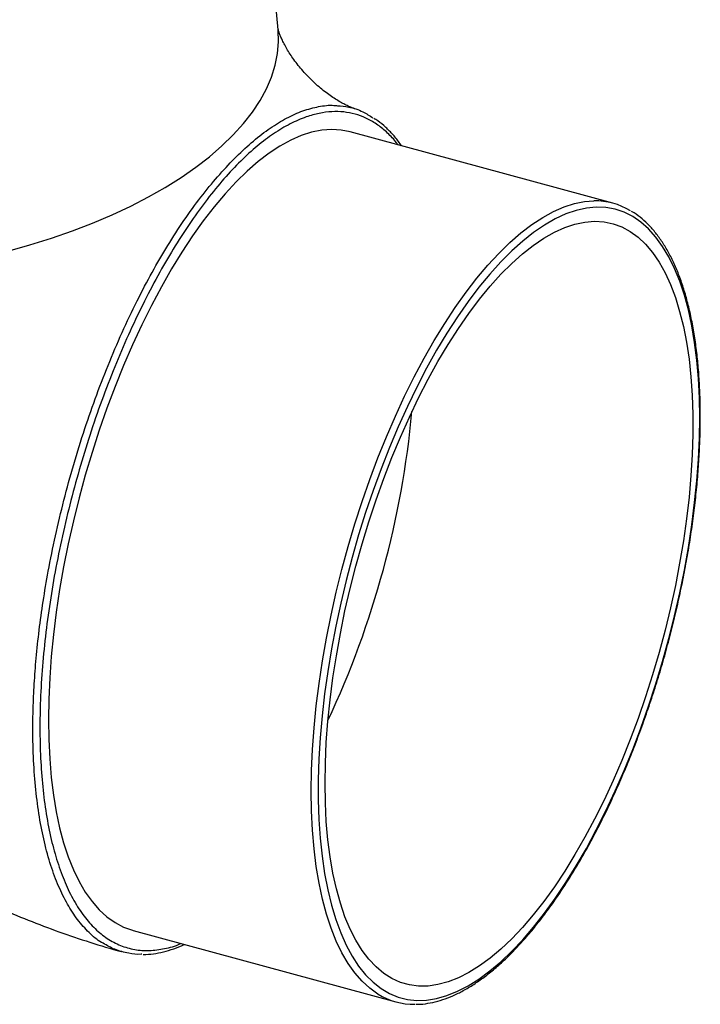
# Model space of a CAD drawing. Units: millimetres. Extents: x 5 to 415, y 5 to 292.
# Drawn here: x 93 to 125, y 48 to 95 of the extents above; entities that cross this region are included whole.
import ezdxf

# ---------------------------------------------------------------- set-up
doc = ezdxf.new("R2010")
doc.units = ezdxf.units.MM

msp = doc.modelspace()

# ---------------------------------------------------------------- linework, layer by layer
at = {"color": 7, "linetype": 'Continuous', "lineweight": 25}
for p, q in [((105.117338, 94.326009), (103.980377, 107.230117)), ((121.173074, 86.013992), (108.570116, 89.439206)), ((98.158187, 51.128871), (110.761146, 47.703657))]:
    msp.add_line(p, q, dxfattribs=at)
at = {"color": 8, "linetype": 'Continuous', "lineweight": 25, "flags": 128}
for points in [[(92.147459, 83.712395), (93.210759, 84.010773), (94.246279, 84.335344), (95.250818, 84.685106), (96.221272, 85.058977), (97.15464, 85.455801), (98.048039, 85.874353), (98.898706, 86.313337), (99.704012, 86.771399), (100.461468, 87.247121), (101.168733, 87.739033), (101.823621, 88.245615), (102.424106, 88.7653), (102.968335, 89.296484), (103.454623, 89.837523), (103.881468, 90.386745), (104.247551, 90.942453), (104.55174, 91.50293), (104.793095, 92.066442), (104.97087, 92.631248), (105.084515, 93.195602), (105.133679, 93.75776), (105.118211, 94.315984), (105.117338, 94.326009)], [(109.906769, 48.074941), (109.900543, 48.078764), (109.510747, 48.355384), (109.142011, 48.692358), (108.795537, 49.088588), (108.472454, 49.54278), (108.173818, 50.053454), (107.900602, 50.618943), (107.653697, 51.237403), (107.433909, 51.906818), (107.241954, 52.625002), (107.078459, 53.389615), (106.943957, 54.198161), (106.838887, 55.048003), (106.763591, 55.93637), (106.718315, 56.860364), (106.703206, 57.816971), (106.718315, 58.80307), (106.763591, 59.815446), (106.838887, 60.850796), (106.943957, 61.905742), (107.078459, 62.976845), (107.241954, 64.060609), (107.433909, 65.153501), (107.653697, 66.251955), (107.900602, 67.352389), (108.173818, 68.451213), (108.472454, 69.544843), (108.795537, 70.629711), (109.142011, 71.70228), (109.510747, 72.759051), (109.900543, 73.796576), (110.310127, 74.811471), (110.738162, 75.800427), (111.183253, 76.760217), (111.643949, 77.687711), (112.118745, 78.579883), (112.606094, 79.433824), (113.104406, 80.246747), (113.612056, 81.016002), (114.127387, 81.739079), (114.648719, 82.41362), (115.174351, 83.037424), (115.702569, 83.608457), (116.23165, 84.124857), (116.759868, 84.584938), (117.285501, 84.9872), (117.806833, 85.330331), (118.322164, 85.613212), (118.829813, 85.83492), (119.328125, 85.994732), (119.815474, 86.092127), (120.263606, 86.1265)]]:
    msp.add_lwpolyline(points, dxfattribs=at)
at = {"color": 7, "linetype": 'Continuous', "lineweight": 25, "flags": 128}
for points in [[(108.570116, 89.439206), (108.148008, 89.523812), (107.687312, 89.552), (107.212516, 89.517341), (106.725167, 89.419946), (106.226855, 89.260134), (105.719206, 89.038426), (105.203874, 88.755545), (104.682542, 88.412414), (104.15691, 88.010152), (103.628692, 87.550071), (103.099611, 87.033671), (102.571393, 86.462638), (102.045761, 85.838834), (101.524429, 85.164293), (101.009097, 84.441216), (100.501448, 83.671961), (100.003136, 82.859038), (99.515787, 82.005097), (99.04099, 81.112925), (98.580295, 80.185431), (98.135204, 79.225641), (97.707168, 78.236685), (97.297585, 77.22179), (96.907789, 76.184265), (96.539053, 75.127494), (96.192578, 74.054925), (95.869496, 72.970057), (95.57086, 71.876427), (95.297644, 70.777603), (95.050739, 69.677169), (94.830951, 68.578715), (94.638996, 67.485823), (94.475501, 66.402059), (94.340999, 65.330956), (94.235929, 64.27601), (94.160633, 63.24066), (94.115356, 62.228284), (94.100248, 61.242185), (94.115356, 60.285578), (94.160633, 59.361584), (94.235929, 58.473217), (94.340999, 57.623375), (94.475501, 56.814829), (94.638996, 56.050216), (94.830951, 55.332032), (95.050739, 54.662617), (95.297644, 54.044157), (95.57086, 53.478668), (95.869496, 52.967994), (96.192578, 52.513802), (96.539053, 52.117572), (96.907789, 51.780598), (97.297585, 51.503978), (97.707168, 51.288615), (98.135204, 51.135211), (98.158187, 51.128871)], [(125.335444, 75.72671), (125.320251, 76.67979), (125.274722, 77.600046), (125.199009, 78.484421), (125.093362, 79.329978), (124.958134, 80.133907), (124.793773, 80.893538), (124.600825, 81.606347), (124.379932, 82.269967), (124.131826, 82.882193), (123.857332, 83.440992), (123.557363, 83.944506), (123.232914, 84.391065), (122.885063, 84.779183), (122.514965, 85.107571), (122.123851, 85.37514), (121.71302, 85.581), (121.283835, 85.724467), (120.837723, 85.805065), (120.376167, 85.822525), (119.900698, 85.77679), (119.412896, 85.668012), (118.914383, 85.496553), (118.406814, 85.262981), (117.891874, 84.968072), (117.371275, 84.612807), (116.846747, 84.198366), (116.32003, 83.726124), (115.792876, 83.197652), (115.267035, 82.614704), (114.744254, 81.979217), (114.22627, 81.293301), (113.714803, 80.559237), (113.211552, 79.779461), (112.71819, 78.956565), (112.236355, 78.093281), (111.767648, 77.192478), (111.313625, 76.257148), (110.875795, 75.290399), (110.455612, 74.295441), (110.054473, 73.275579), (109.673709, 72.234202), (109.314586, 71.174769), (108.978296, 70.100799), (108.665957, 69.015861), (108.378606, 67.923557), (108.117197, 66.827516), (107.8826, 65.73138), (107.675594, 64.63879), (107.496865, 63.553374), (107.347008, 62.47874), (107.226521, 61.418456), (107.135803, 60.376044), (107.075157, 59.354969), (107.044784, 58.35862), (107.044784, 57.390309), (107.075157, 56.453252), (107.135803, 55.550561), (107.226521, 54.685236), (107.347008, 53.860151), (107.496865, 53.078046), (107.675594, 52.34152), (107.8826, 51.653019), (108.117197, 51.014831), (108.378606, 50.429075), (108.665957, 49.897698), (108.978296, 49.422464), (109.314586, 49.004953), (109.673709, 48.646551), (110.054473, 48.348448), (110.455612, 48.111635), (110.875795, 47.936899), (111.313625, 47.824821), (111.767648, 47.775771), (112.236355, 47.789914), (112.71819, 47.867203), (113.211552, 48.00738), (113.714803, 48.20998), (114.22627, 48.474329), (114.744254, 48.799551), (115.267035, 49.184564), (115.792876, 49.62809), (116.32003, 50.128655), (116.846747, 50.684596), (117.371275, 51.294067), (117.891874, 51.955043), (118.406814, 52.665328), (118.914383, 53.422562), (119.412896, 54.224231), (119.900698, 55.067672), (120.376167, 55.950081), (120.837723, 56.868529), (121.283835, 57.819964), (121.71302, 58.801226), (122.123851, 59.809054), (122.514965, 60.840101), (122.885063, 61.890943), (123.232914, 62.958087), (123.557363, 64.03799), (123.857332, 65.127064), (124.131826, 66.221691), (124.379932, 67.318234), (124.600825, 68.413052), (124.793773, 69.502508), (124.958134, 70.582981), (125.093362, 71.650884), (125.199009, 72.702669), (125.274722, 73.734841), (125.320251, 74.743972), (125.335444, 75.72671)], [(107.367671, 58.189613), (107.382874, 59.155218), (107.428431, 60.147172), (107.504185, 61.162056), (107.609875, 62.19637), (107.745135, 63.246549), (107.909501, 64.308974), (108.102405, 65.379981), (108.323183, 66.455879), (108.571073, 67.532959), (108.845221, 68.607508), (109.144681, 69.675821), (109.468423, 70.734217), (109.815328, 71.779046), (110.184203, 72.806707), (110.573774, 73.813658), (110.9827, 74.796426), (111.40957, 75.751625), (111.852913, 76.675961), (112.311201, 77.566248), (112.782853, 78.419418), (113.266245, 79.232529), (113.759709, 80.002778), (114.261545, 80.727509), (114.770023, 81.404226), (115.283389, 82.030594), (115.799874, 82.604455), (116.317698, 83.12383), (116.835076, 83.586929), (117.350224, 83.992156), (117.861366, 84.338114), (118.36674, 84.623609), (118.864605, 84.847659), (119.353243, 85.00949), (119.830971, 85.108545), (120.296142, 85.144482), (120.747152, 85.117178), (121.182446, 85.026726), (121.600524, 84.873439), (121.999945, 84.657844), (122.379331, 84.380685), (122.737376, 84.042918), (123.072844, 83.645706), (123.384579, 83.19042), (123.671507, 82.678627), (123.932638, 82.112094), (124.167073, 81.492772), (124.374003, 80.822797), (124.552715, 80.104478), (124.702593, 79.340291), (124.82312, 78.532871), (124.913881, 77.685001), (124.974562, 76.799604), (125.004955, 75.879731), (125.004955, 74.928555), (124.974562, 73.949353), (124.913881, 72.945502), (124.82312, 71.920461), (124.702593, 70.877765), (124.552715, 69.821008), (124.374003, 68.753832), (124.167073, 67.679917), (123.932638, 66.602964), (123.671507, 65.526685), (123.384579, 64.454792), (123.072844, 63.390979), (122.737376, 62.338913), (122.379331, 61.302221), (121.999945, 60.284477), (121.600524, 59.289188), (121.182446, 58.319787), (120.747152, 57.379614), (120.296142, 56.471911), (119.830971, 55.599807), (119.353243, 54.766307), (118.864605, 53.974286), (118.36674, 53.226474), (117.861366, 52.525447), (117.350224, 51.873624), (116.835076, 51.273251), (116.317698, 50.726397), (115.799874, 50.234948), (115.283389, 49.800598), (114.770023, 49.424844), (114.261545, 49.108981), (113.759709, 48.854099), (113.266245, 48.661075), (112.782853, 48.530576), (112.311201, 48.46305), (111.852913, 48.458732), (111.40957, 48.517635), (110.9827, 48.639558), (110.573774, 48.824078), (110.184203, 49.070561), (109.815328, 49.378157), (109.468423, 49.745805), (109.144681, 50.172238), (108.845221, 50.655986), (108.571073, 51.195381), (108.323183, 51.788564), (108.102405, 52.433491), (107.909501, 53.127937), (107.745135, 53.86951), (107.609875, 54.655652), (107.504185, 55.483654), (107.428431, 56.350661), (107.382874, 57.253685), (107.367671, 58.189613)]]:
    msp.add_lwpolyline(points, dxfattribs=at)
at = {"color": 7, "linetype": 'Continuous', "lineweight": 25}
for centre, radius, start, end in [((120.319804, 82.874351), 3.252634, 58.5435004, 90.9899783), ((111.61475, 50.844561), 3.25392, 238.338506, 271.1691658)]:
    msp.add_arc(centre, radius, start, end, dxfattribs=at)
at = {"color": 8, "linetype": 'Continuous', "lineweight": 25}
msp.add_arc((66.976642, 80.173384), 44.752578, 334.9128108, 354.6781629, dxfattribs=at)
at = {"color": 7, "linetype": 'Continuous', "lineweight": 25}
for points, knots in [([(108.794062, 90.546931), (108.777033, 90.552277), (108.731396, 90.566602), (108.606644, 90.614118), (108.431215, 90.691253), (108.22381, 90.795352), (107.992876, 90.926113), (107.743687, 91.083806), (107.482286, 91.267539), (107.214468, 91.47567), (106.945968, 91.705694), (106.682307, 91.954273), (106.42871, 92.217253), (106.190096, 92.489571), (105.970714, 92.765546), (105.773961, 93.039107), (105.602214, 93.304117), (105.456935, 93.554349), (105.338657, 93.783574), (105.246976, 93.985759), (105.180642, 94.154629), (105.137267, 94.285668), (105.114595, 94.368106), (105.107921, 94.40355), (105.109176, 94.395393), (105.109389, 94.394009)], [0, 0, 0, 0, 0.030782757, 0.082497774, 0.131372632, 0.177855118, 0.222365704, 0.265294311, 0.307001068, 0.347818332, 0.388054235, 0.427997924, 0.467926441, 0.508101374, 0.548718941, 0.590061651, 0.632427724, 0.676136651, 0.72153305, 0.768988609, 0.818902341, 0.8716994, 0.927828601, 0.98775845, 1, 1, 1, 1]), ([(107.958737, 90.688178), (108.141071, 90.673653), (108.565298, 90.63986), (109.136354, 90.445593), (109.505018, 90.211276), (109.663414, 90.110603)], [0, 0, 0, 0, 0.300661977, 0.699530972, 1, 1, 1, 1]), ([(63.329227, 90.644122), (63.363473, 90.287534), (63.445683, 89.431503), (63.628919, 88.077958), (63.883463, 86.584178), (64.194242, 85.092992), (64.559886, 83.605698), (64.980231, 82.124531), (65.454602, 80.651718), (65.982322, 79.189476), (66.562582, 77.740003), (67.194484, 76.305459), (67.877041, 74.887959), (68.609194, 73.489563), (69.389817, 72.112271), (70.217728, 70.758021), (71.091705, 69.428685), (72.010483, 68.126073), (72.972773, 66.851937), (73.977255, 65.607971), (75.022591, 64.395825), (76.107421, 63.2171), (77.230364, 62.073363), (78.390019, 60.966147), (79.584956, 59.89696), (80.813714, 58.867291), (82.074792, 57.878612), (83.366642, 56.932379), (84.687661, 56.030035), (86.036186, 55.173006), (87.410485, 54.362696), (88.808748, 53.600481), (90.229089, 52.887716), (91.669522, 52.225659), (93.128014, 51.615707), (94.602304, 51.058477), (96.09057, 50.55714), (97.100172, 50.252471), (97.612317, 50.112324), (97.622164, 50.109629)], [0, 0, 0, 0, 0.019495106, 0.046800198, 0.074162217, 0.101622972, 0.129175086, 0.156810811, 0.184521987, 0.212300296, 0.240137505, 0.268025704, 0.295957497, 0.32392617, 0.351925804, 0.379951349, 0.407998656, 0.436064458, 0.464146328, 0.492242593, 0.520352236, 0.548474693, 0.57660996, 0.604758221, 0.632919641, 0.661094365, 0.689282258, 0.717482584, 0.745694072, 0.773914703, 0.802141589, 0.830370869, 0.85859764, 0.886815925, 0.915018683, 0.943197866, 0.971344535, 0.999449021, 1, 1, 1, 1]), ([(111.033929, 88.769595), (111.012619, 88.802271), (110.887487, 88.994143), (110.636896, 89.294029), (110.280554, 89.659679), (109.972787, 89.921101), (109.777008, 90.043011), (109.714328, 90.082041)], [0, 0, 0, 0, 0.056646928, 0.33262979, 0.603023678, 0.872907028, 1, 1, 1, 1]), ([(125.364339, 75.786801), (125.363582, 75.947362), (125.361384, 76.413389), (125.336934, 77.16431), (125.282036, 78.027753), (125.199601, 78.858767), (125.090226, 79.65544), (124.953967, 80.415404), (124.791084, 81.13654), (124.601838, 81.816781), (124.386541, 82.454153), (124.145555, 83.046741), (123.879311, 83.592611), (123.58841, 84.089966), (123.27346, 84.536562), (122.935956, 84.931979), (122.575331, 85.26943), (122.285714, 85.4988), (122.11019, 85.596897), (122.068783, 85.620038)], [0, 0, 0, 0, 0.033166102, 0.096264545, 0.159392608, 0.222554669, 0.285754756, 0.34899659, 0.412282987, 0.475614809, 0.538989255, 0.602397171, 0.66581595, 0.729197544, 0.792477245, 0.855565067, 0.918353181, 0.980739417, 1, 1, 1, 1]), ([(111.740565, 47.588544), (111.771041, 47.587679), (111.952534, 47.582528), (112.295808, 47.628082), (112.769649, 47.727855), (113.253924, 47.888822), (113.746114, 48.104578), (114.2449, 48.376357), (114.748447, 48.70285), (115.25504, 49.083022), (115.763012, 49.51545), (116.270804, 49.998605), (116.776949, 50.530845), (117.280063, 51.110467), (117.7788, 51.735691), (118.271833, 52.404643), (118.757843, 53.115349), (119.235524, 53.865734), (119.703578, 54.65362), (120.160726, 55.476726), (120.605704, 56.332675), (121.037278, 57.218996), (121.45424, 58.133129), (121.855418, 59.072435), (122.239676, 60.0342), (122.605926, 61.015646), (122.953121, 62.013933), (123.280271, 63.026175), (123.586436, 64.049443), (123.870734, 65.080778), (124.132344, 66.117194), (124.370507, 67.155689), (124.58453, 68.193259), (124.773788, 69.226906), (124.937722, 70.253645), (125.075854, 71.270524), (125.187731, 72.274579), (125.273151, 73.263063), (125.331307, 74.232617), (125.360244, 75.073612), (125.363177, 75.584352), (125.364339, 75.786801)], [0, 0, 0, 0, 0.005200386, 0.03096896, 0.056905674, 0.083028287, 0.10931912, 0.13574001, 0.162247901, 0.188805207, 0.215383921, 0.24196325, 0.268531949, 0.295085475, 0.32162213, 0.348141899, 0.374645681, 0.401134829, 0.42761087, 0.454075354, 0.480529771, 0.506975511, 0.533413857, 0.559845981, 0.586272955, 0.612695766, 0.639115326, 0.665532488, 0.691948063, 0.718362831, 0.744777553, 0.77119278, 0.797609235, 0.824027705, 0.850449009, 0.876874013, 0.903303647, 0.929738916, 0.95618092, 0.982630867, 1, 1, 1, 1]), ([(98.586158, 49.988278), (98.572487, 49.987148), (98.354132, 49.969093), (97.914247, 50.031757), (97.299743, 50.183197), (96.910011, 50.407432), (96.727641, 50.51236)], [0, 0, 0, 0, 0.020200457, 0.322633539, 0.683034536, 1, 1, 1, 1]), ([(98.643768, 49.978684), (98.649729, 49.978399), (98.809679, 49.970752), (99.134122, 50.008333), (99.616539, 50.093251), (100.111243, 50.247266), (100.447466, 50.37038), (100.619652, 50.457899), (100.622215, 50.459202)], [0, 0, 0, 0, 0.009453928, 0.253688122, 0.498656594, 0.746351852, 0.99622565, 1, 1, 1, 1])]:
    msp.add_open_spline(points, degree=3, knots=knots, dxfattribs=at)
at = {"color": 8, "linetype": 'Continuous', "lineweight": 25}
for points, knots in [([(96.727641, 50.51236), (96.700733, 50.526015), (96.459051, 50.648658), (96.042822, 51.017236), (95.494496, 51.620396), (95.007018, 52.368644), (94.577625, 53.235277), (94.20498, 54.234289), (93.897483, 55.34687), (93.656937, 56.562162), (93.483891, 57.867914), (93.377863, 59.276718), (93.346613, 60.587713), (93.364419, 61.821541), (93.414946, 62.953685), (93.510508, 64.212115), (93.651543, 65.530747), (93.84385, 66.925047), (94.098808, 68.435595), (94.427127, 70.059677), (94.834278, 71.772036), (95.305582, 73.492785), (95.832936, 75.187236), (96.411102, 76.841157), (97.036688, 78.44763), (97.714786, 80.014918), (98.426832, 81.496763), (99.162412, 82.878345), (99.91594, 84.15617), (100.70152, 85.352705), (101.504428, 86.442732), (102.31606, 87.418762), (103.125229, 88.275724), (103.934773, 89.019351), (104.737018, 89.636595), (105.530346, 90.119606), (106.307036, 90.46612), (107.062879, 90.661198), (107.614902, 90.73392), (107.903327, 90.695549), (107.958737, 90.688178)], [0, 0, 0, 0, 0.00360566, 0.032386197, 0.061586338, 0.089864401, 0.118340274, 0.14712251, 0.176324403, 0.204602652, 0.233078698, 0.261861079, 0.291063073, 0.309204973, 0.330916676, 0.352717433, 0.376053864, 0.39950098, 0.424035006, 0.452389332, 0.480942892, 0.509804979, 0.539089653, 0.567463306, 0.596036188, 0.625237106, 0.654654785, 0.682389831, 0.710309674, 0.738515262, 0.767112515, 0.794830985, 0.822739578, 0.850945288, 0.879556359, 0.907878029, 0.936397941, 0.964710939, 0.993220514, 1, 1, 1, 1]), ([(110.86105, 88.816579), (110.824459, 88.867065), (110.653428, 89.103047), (110.31336, 89.440979), (109.839084, 89.825143), (109.336081, 90.108895), (108.81109, 90.302016), (108.265353, 90.405249), (107.691766, 90.41902), (107.089867, 90.339805), (106.42404, 90.154071), (105.692242, 89.836741), (104.906479, 89.368805), (104.113952, 88.773087), (103.319028, 88.052689), (102.515803, 87.198671), (101.720293, 86.227325), (100.939008, 85.150886), (100.177865, 83.980971), (99.430685, 82.70638), (98.706813, 81.339211), (98.012452, 79.889186), (97.350909, 78.361412), (96.724866, 76.756687), (96.149066, 75.108579), (95.629395, 73.438398), (95.167389, 71.756811), (94.759094, 70.046428), (94.414254, 68.342748), (94.134784, 66.66038), (93.921473, 65.012757), (93.773258, 63.384971), (93.703818, 61.99566), (93.684746, 60.66023), (93.714325, 59.384828), (93.815583, 58.004587), (93.986015, 56.696912), (94.22363, 55.490061), (94.525414, 54.392906), (94.887533, 53.412188), (95.314013, 52.541158), (95.797531, 51.799925), (96.333105, 51.192926), (96.915237, 50.722445), (97.549606, 50.386013), (98.224608, 50.194919), (98.933086, 50.142925), (99.671379, 50.248886), (100.182134, 50.373106), (100.4505, 50.502109), (100.455498, 50.504512)], [0, 0, 0, 0, 0.004956544, 0.023167988, 0.041463601, 0.060049351, 0.077794516, 0.095617229, 0.11384527, 0.132156984, 0.150758207, 0.1731241, 0.19564458, 0.217525128, 0.23955785, 0.261830437, 0.284427982, 0.306330443, 0.328378258, 0.350650192, 0.373229282, 0.395632511, 0.418192322, 0.441247089, 0.464473299, 0.486859805, 0.509403451, 0.532190616, 0.555311449, 0.5776527, 0.600150347, 0.622890259, 0.645962054, 0.660285359, 0.682611463, 0.705093716, 0.727817819, 0.750873219, 0.773199155, 0.795681259, 0.818405238, 0.841460545, 0.863785182, 0.88626597, 0.908988604, 0.932042523, 0.954366561, 0.976846741, 0.999568753, 1, 1, 1, 1])]:
    msp.add_open_spline(points, degree=3, knots=knots, dxfattribs=at)

doc.saveas('drawing.dxf')
